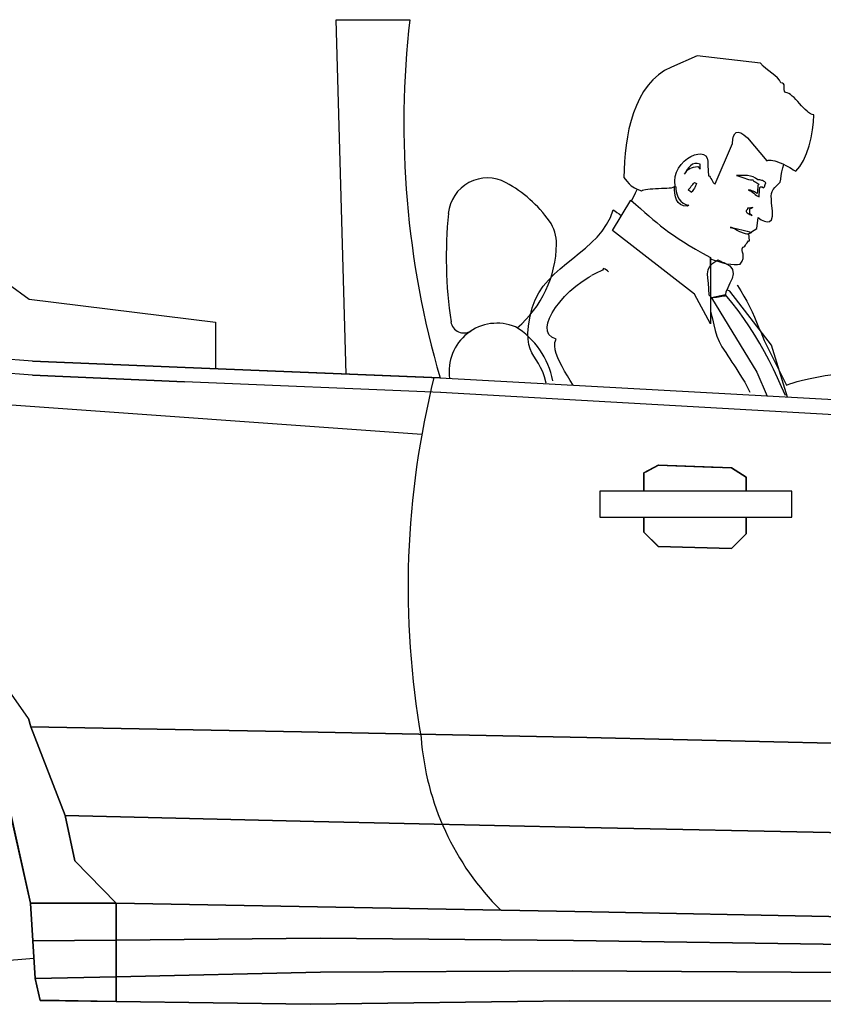
# Model space of a CAD drawing. Extents: x 98 to 204, y 132 to 194.
# Drawn here: x 145 to 146, y 179 to 180 of the extents above; entities that cross this region are included whole.
import ezdxf

# ---------------------------------------------------------------- set-up
doc = ezdxf.new("R2010")
doc.units = 0
doc.layers.get('0').update_dxf_attribs({"linetype": 'CONTINUOUS'})

# ---------------------------------------------------------------- blocks, each defined once
blk = doc.blocks.new('Per_Car')
at = {"color": 8}
for points in [[(0.1876, 0.406), (0.1555, 0.392), (0.1471, 0.3878), (0.1395, 0.3824), (0.1326, 0.3762), (0.1266, 0.3694), (0.1211, 0.3616), (0.1163, 0.3534), (0.1122, 0.3445), (0.1086, 0.3352), (0.1055, 0.3256), (0.1029, 0.3156), (0.101, 0.3055), (0.0993, 0.2952), (0.0981, 0.2848), (0.0974, 0.2747), (0.0969, 0.2647), (0.0967, 0.255), (0.1003, 0.2505), (0.1033, 0.2472), (0.1057, 0.2448), (0.1077, 0.2433), (0.1098, 0.2421), (0.1122, 0.241), (0.1149, 0.2398), (0.1185, 0.2383), (0.1196, 0.2392), (0.1213, 0.2397), (0.1235, 0.2402), (0.1261, 0.2405), (0.1292, 0.2409), (0.1325, 0.241), (0.1359, 0.2412), (0.1395, 0.2414), (0.1431, 0.2416), (0.1465, 0.2416), (0.1498, 0.2419), (0.1527, 0.2421), (0.1555, 0.2424), (0.1575, 0.2429), (0.1593, 0.2434), (0.1603, 0.2443), (0.1596, 0.2505), (0.1601, 0.2562), (0.1618, 0.2617), (0.1642, 0.2666), (0.1675, 0.2711), (0.1713, 0.2751), (0.1754, 0.2785), (0.1797, 0.2811), (0.184, 0.283), (0.1883, 0.284), (0.1921, 0.2842), (0.1955, 0.2835), (0.1981, 0.2818), (0.2, 0.279), (0.2008, 0.2751), (0.2005, 0.2699), (0.2013, 0.257), (0.2026, 0.2567), (0.2036, 0.2555), (0.2046, 0.2539), (0.2055, 0.2522), (0.2063, 0.2503), (0.2074, 0.2488), (0.2084, 0.2476), (0.2096, 0.2472), (0.2311, 0.2972), (0.2318, 0.3024), (0.2326, 0.3063), (0.234, 0.3092), (0.2359, 0.311), (0.2383, 0.3113), (0.2414, 0.3104), (0.2453, 0.308), (0.25, 0.3043), (0.2738, 0.2757), (0.2754, 0.2764), (0.2771, 0.2766), (0.2792, 0.2766), (0.2814, 0.2763), (0.2838, 0.2757), (0.2864, 0.2749), (0.2891, 0.2738), (0.2917, 0.2727), (0.2945, 0.2714), (0.2972, 0.2701), (0.2998, 0.2687), (0.3022, 0.2673), (0.3044, 0.2661), (0.3065, 0.2647), (0.3082, 0.2637), (0.3098, 0.2627), (0.3149, 0.2687), (0.3194, 0.2763), (0.3232, 0.2848), (0.3262, 0.2943), (0.3288, 0.3043), (0.3305, 0.3142), (0.3317, 0.3238), (0.3321, 0.3329), (0.33, 0.3333), (0.328, 0.3342), (0.3257, 0.3355), (0.3237, 0.3372), (0.3213, 0.3393), (0.319, 0.3417), (0.3168, 0.3441), (0.3144, 0.3467), (0.3122, 0.3493), (0.3099, 0.3517), (0.3077, 0.3541), (0.3053, 0.3561), (0.3032, 0.3579), (0.301, 0.3592), (0.2989, 0.3601), (0.2969, 0.3604), (0.2958, 0.3623), (0.2955, 0.3644), (0.2953, 0.3663), (0.2953, 0.3682), (0.2952, 0.3699), (0.2946, 0.3711), (0.2934, 0.372), (0.2912, 0.3723), (0.2895, 0.3756), (0.2869, 0.3787), (0.2836, 0.3816), (0.28, 0.3845), (0.2763, 0.3872), (0.2726, 0.3902), (0.2692, 0.3933), (0.2661, 0.3967), (0.1876, 0.406)], [(0.2039, 0.1556), (0.2038, 0.0735), (0.184, 0.1101), (0.0825, 0.1892), (0.1051, 0.2268), (0.1113, 0.2214), (0.1172, 0.2165), (0.1225, 0.2118), (0.1275, 0.2074), (0.1325, 0.2031), (0.1373, 0.1991), (0.1421, 0.1952), (0.1471, 0.1912), (0.1522, 0.1873), (0.1579, 0.1833), (0.1637, 0.1794), (0.1703, 0.1751), (0.1775, 0.1706), (0.1854, 0.166), (0.1941, 0.161), (0.2039, 0.1556)], [(0, 0), (-0.0019, 0.0076), (-0.0041, 0.0139), (-0.0067, 0.0194), (-0.0095, 0.0242), (-0.0122, 0.0289), (-0.0149, 0.0332), (-0.0175, 0.0376), (-0.0196, 0.0426), (-0.0213, 0.0479), (-0.0223, 0.0543), (-0.0225, 0.0618), (-0.0218, 0.0706), (-0.0199, 0.0811), (-0.017, 0.0933), (-0.0136, 0.1031), (-0.0089, 0.112), (-0.0034, 0.1203), (0.0029, 0.1278), (0.01, 0.135), (0.0175, 0.1417), (0.0253, 0.1483), (0.0333, 0.1546), (0.0412, 0.161), (0.0491, 0.1675), (0.0565, 0.1742), (0.0636, 0.1811), (0.0697, 0.1886), (0.0752, 0.1967), (0.0799, 0.2055), (0.0831, 0.2151), (0.0854, 0.2136), (0.0878, 0.2118), (0.0907, 0.2098), (0.0936, 0.2076)], [(0.2204, 0.1495), (0.2278, 0.1455), (0.2314, 0.1407), (0.2321, 0.1354), (0.2307, 0.1297), (0.2281, 0.1239), (0.2254, 0.1182), (0.223, 0.1127), (0.222, 0.1076), (0.2201, 0.1076), (0.2182, 0.1072), (0.216, 0.107), (0.2137, 0.1067), (0.2115, 0.1063), (0.2093, 0.1062), (0.2074, 0.1058), (0.2055, 0.1058), (0.2024, 0.1091), (0.202, 0.117), (0.2013, 0.124), (0.2005, 0.1302), (0.2003, 0.1357), (0.201, 0.1405), (0.2031, 0.145), (0.2068, 0.1489), (0.213, 0.1527), (0.2137, 0.1526), (0.2146, 0.1522), (0.2156, 0.1517), (0.2168, 0.1512), (0.2178, 0.1505), (0.2189, 0.15), (0.2197, 0.1496), (0.2204, 0.1495)], [(0.0774, 0.1381), (0.0763, 0.1391), (0.0732, 0.1414), (0.0711, 0.142), (0.07, 0.14), (0.0613, 0.1361), (0.0566, 0.1335), (0.0566, 0.1335)], [(0.0336, -0.0028), (0.0301, 0.0031), (0.0267, 0.009), (0.0231, 0.0147), (0.0199, 0.0204), (0.0171, 0.0259), (0.0147, 0.0313), (0.0126, 0.0365), (0.0114, 0.0413), (0.0108, 0.0462), (0.0111, 0.0504), (0.0125, 0.0546), (0.0072, 0.0568), (0.0036, 0.0602), (0.0017, 0.0643), (0.0013, 0.0692), (0.0021, 0.0748), (0.0042, 0.0807), (0.0075, 0.0871), (0.0118, 0.0939), (0.017, 0.1005), (0.0231, 0.1073), (0.0297, 0.1139), (0.0369, 0.1201), (0.0448, 0.1261), (0.0529, 0.1314), (0.0562, 0.1332), (0.0562, 0.1332)], [(0.2994, -0.0175), (0.2797, 0.0471), (0.2281, 0.1141), (0.2244, 0.1158)], [(0.2371, 0.122), (0.2376, 0.1212), (0.2417, 0.1146), (0.2455, 0.108), (0.2491, 0.1014), (0.2525, 0.0948), (0.2555, 0.0883), (0.2584, 0.0818), (0.2612, 0.0754), (0.2636, 0.0693), (0.2662, 0.0635), (0.2683, 0.058), (0.2705, 0.0527), (0.2982, -0.0026), (0.3022, -0.0011), (0.3066, 0.0004), (0.3114, 0.0018), (0.3166, 0.0031), (0.3219, 0.0045), (0.3277, 0.0056), (0.3337, 0.0069), (0.3398, 0.008), (0.346, 0.0092), (0.3527, 0.0103), (0.3593, 0.0113), (0.366, 0.0122), (0.3694, 0.0126), (0.5183, 0.0272)], [(0.2969, -0.0155), (0.2921, -0.0045), (0.2871, 0.0064), (0.2819, 0.0172), (0.2766, 0.028), (0.2709, 0.0387), (0.2651, 0.0491), (0.2589, 0.0596), (0.2524, 0.0699), (0.2455, 0.0801), (0.2383, 0.09), (0.2306, 0.0998), (0.2225, 0.1096), (0.2053, 0.1058), (0.2615, 0.0137), (0.2741, -0.0161)], [(0.2038, 0.0896), (0.2044, 0.0873), (0.2063, 0.0795), (0.208, 0.0722), (0.2098, 0.0651), (0.2118, 0.0582), (0.2146, 0.0515), (0.2182, 0.0448), (0.2228, 0.038), (0.2254, 0.0338), (0.228, 0.0299), (0.2306, 0.0261), (0.233, 0.0225), (0.2354, 0.0187), (0.2379, 0.0148), (0.2405, 0.0106), (0.2433, 0.006), (0.2464, 0.0009), (0.2495, -0.0048), (0.2527, -0.0112)], [(0.5387, -0.0296), (0.5387, -0.0296), (0.5358, -0.0261), (0.5329, -0.0218), (0.5299, -0.0172), (0.5271, -0.0116), (0.5245, -0.0055), (0.5221, 0.0013), (0.5204, 0.0089), (0.5192, 0.0174), (0.5185, 0.0268), (0.5189, 0.037)], [(0.5189, 0.037), (0.5204, 0.0383), (0.5217, 0.0394), (0.5232, 0.0405), (0.5248, 0.0415), (0.5263, 0.0424), (0.5279, 0.0431), (0.5294, 0.0438), (0.5309, 0.0441), (0.5343, 0.0357), (0.5382, 0.0255), (0.5426, 0.0145), (0.5473, 0.0029), (0.5526, -0.0082), (0.5582, -0.0184), (0.5642, -0.027), (0.568, -0.0315)], [(0.4825, -0.0262), (0.4792, -0.0216), (0.4768, -0.0167), (0.4751, -0.012), (0.4742, -0.0072), (0.4739, -0.0027), (0.4744, 0.0013), (0.4756, 0.0048), (0.4774, 0.0077), (0.4799, 0.01), (0.4829, 0.0112), (0.5011, 0.0151), (0.5017, 0.0161), (0.5031, 0.0173), (0.5048, 0.0188), (0.5071, 0.0205), (0.5097, 0.0222), (0.5125, 0.024), (0.5156, 0.0259), (0.5187, 0.0278), (0.5186, 0.0282)]]:
    blk.add_lwpolyline(points, dxfattribs=at)
at = {"color": 0}
for points in [[(0.1912, 0.2716), (0.1876, 0.2725), (0.1845, 0.2723), (0.1816, 0.2714), (0.179, 0.2697), (0.177, 0.2675), (0.1749, 0.2649), (0.1732, 0.262), (0.1716, 0.2591), (0.1732, 0.2613), (0.1747, 0.2632), (0.1764, 0.2649), (0.1783, 0.2661), (0.1804, 0.2671), (0.1828, 0.268), (0.1854, 0.2684), (0.1881, 0.2685), (0.1912, 0.2654), (0.1912, 0.2671), (0.1912, 0.269), (0.1912, 0.2706), (0.1912, 0.2716)], [(0.2039, 0.1543), (0.2087, 0.1526), (0.2142, 0.1508), (0.2194, 0.1493), (0.2244, 0.1481), (0.229, 0.1474), (0.2333, 0.1471), (0.2373, 0.1472), (0.2409, 0.1477), (0.2433, 0.1514), (0.2445, 0.1544), (0.2446, 0.1574), (0.2443, 0.1601), (0.2438, 0.1625), (0.2433, 0.1646), (0.2433, 0.1666), (0.2441, 0.1685), (0.2453, 0.1689), (0.2465, 0.1697), (0.2474, 0.1711), (0.2483, 0.1727), (0.2493, 0.174), (0.2501, 0.1754), (0.2513, 0.1763), (0.2525, 0.1766), (0.2517, 0.1857), (0.2613, 0.1919), (0.2629, 0.2055), (0.267, 0.2027), (0.2709, 0.2008), (0.2744, 0.2), (0.2773, 0.2003), (0.2795, 0.2026), (0.2807, 0.2069), (0.2809, 0.2136), (0.2797, 0.223), (0.2795, 0.228), (0.2793, 0.2318), (0.2797, 0.235), (0.2804, 0.2378), (0.2816, 0.2402), (0.2836, 0.2428), (0.2866, 0.2457), (0.2903, 0.2493), (0.291, 0.2529), (0.2917, 0.2574), (0.2926, 0.262), (0.2936, 0.267), (0.2948, 0.2713)], [(0.2682, 0.2436), (0.2697, 0.2421), (0.2708, 0.2436), (0.2718, 0.2462), (0.2728, 0.2483), (0.2713, 0.2495), (0.2697, 0.2505), (0.2685, 0.2512), (0.2675, 0.2515), (0.2663, 0.2519), (0.2653, 0.252), (0.2641, 0.252), (0.2627, 0.252), (0.2599, 0.2543), (0.2568, 0.2558), (0.2534, 0.2568), (0.25, 0.2574), (0.2465, 0.2577), (0.2429, 0.2577), (0.2395, 0.2575), (0.2362, 0.2575), (0.239, 0.2568), (0.2417, 0.256), (0.2441, 0.2551), (0.2464, 0.2543), (0.2488, 0.2534), (0.2512, 0.2527), (0.2537, 0.2522), (0.2565, 0.252), (0.2568, 0.2517), (0.2575, 0.2508), (0.2587, 0.25), (0.2601, 0.2491), (0.2615, 0.2483), (0.2627, 0.2474), (0.2637, 0.2469), (0.2642, 0.2467), (0.2627, 0.2452), (0.2625, 0.2428), (0.2623, 0.2402), (0.2622, 0.2374), (0.262, 0.235), (0.2611, 0.2357), (0.2599, 0.2364), (0.2584, 0.2371), (0.2568, 0.2379), (0.2551, 0.2386), (0.2536, 0.2392), (0.252, 0.2395), (0.251, 0.2397), (0.2525, 0.239), (0.2543, 0.2379), (0.256, 0.2367), (0.2577, 0.2354), (0.2594, 0.234), (0.2611, 0.2328), (0.2627, 0.2318), (0.2642, 0.2311), (0.2644, 0.234), (0.2646, 0.2369), (0.2649, 0.2398), (0.2651, 0.2428), (0.2656, 0.2433), (0.2663, 0.2434), (0.2671, 0.2436), (0.2682, 0.2436)], [(0.1866, 0.2474), (0.1862, 0.2462), (0.1855, 0.2446), (0.1849, 0.2433), (0.184, 0.2417), (0.1831, 0.2402), (0.1821, 0.2388), (0.1811, 0.2376), (0.1802, 0.2366), (0.1794, 0.2373), (0.1783, 0.2381), (0.1773, 0.239), (0.1764, 0.2397), (0.1773, 0.2407), (0.1782, 0.2417), (0.179, 0.2428), (0.18, 0.2441), (0.1809, 0.2453), (0.1819, 0.2465), (0.183, 0.2477), (0.1842, 0.2489), (0.1866, 0.2474)], [(0.1132, 0.2406), (0.1106, 0.2357), (0.106, 0.2259), (0.106, 0.2261)], [(0.1608, 0.2436), (0.161, 0.24), (0.1618, 0.2361), (0.163, 0.2323), (0.1649, 0.2287), (0.1672, 0.2256), (0.1701, 0.2232), (0.1733, 0.2214), (0.1771, 0.2209), (0.1756, 0.2194), (0.1706, 0.2199), (0.1668, 0.2216), (0.1639, 0.2242), (0.1618, 0.2275), (0.1605, 0.2312), (0.1598, 0.2355), (0.1594, 0.2398), (0.1593, 0.2443), (0.1594, 0.2443), (0.1598, 0.2443), (0.1603, 0.244), (0.1608, 0.2436)], [(0.2565, 0.2178), (0.2553, 0.2173), (0.2543, 0.2166), (0.2532, 0.2161), (0.2525, 0.2154), (0.2525, 0.2108), (0.2556, 0.2077), (0.255, 0.208), (0.2539, 0.2086), (0.2527, 0.2089), (0.2517, 0.2096), (0.2505, 0.2101), (0.2496, 0.2108), (0.2489, 0.2115), (0.2488, 0.2123), (0.2488, 0.2139), (0.2489, 0.2147), (0.2495, 0.2153), (0.2501, 0.2158), (0.2503, 0.2172), (0.2512, 0.2172), (0.252, 0.2173), (0.2529, 0.2173), (0.2536, 0.2175), (0.2544, 0.2177), (0.2551, 0.2177), (0.2558, 0.2178), (0.2565, 0.2178)], [(0.2285, 0.1929), (0.2321, 0.1922), (0.2357, 0.1917), (0.2393, 0.1909), (0.2428, 0.1902), (0.2462, 0.1893), (0.2495, 0.1885), (0.2524, 0.1876), (0.255, 0.1868), (0.2536, 0.1861), (0.2525, 0.1855), (0.2515, 0.185), (0.2503, 0.1849), (0.2489, 0.1847), (0.2472, 0.1852), (0.2448, 0.1861), (0.2417, 0.1874), (0.2403, 0.1878), (0.2388, 0.1885), (0.2369, 0.1893), (0.235, 0.1905), (0.2333, 0.1916), (0.2314, 0.1924), (0.2299, 0.1929), (0.2285, 0.1929)], [(0.2039, 0.1459), (0.2039, 0.1556)], [(0.534, 0.0364), (0.5354, 0.0372), (0.537, 0.0381), (0.5381, 0.0387), (0.5404, 0.0425), (0.5428, 0.0461), (0.5453, 0.0496), (0.5479, 0.0529), (0.5504, 0.0559), (0.5531, 0.0588), (0.5557, 0.0616), (0.5581, 0.0641), (0.5605, 0.0666), (0.5628, 0.0689), (0.565, 0.0709), (0.5669, 0.0729), (0.5687, 0.0748), (0.5703, 0.0763), (0.5716, 0.0779), (0.5727, 0.0793), (0.5753, 0.0808), (0.5778, 0.0821), (0.58, 0.0833), (0.5823, 0.0843), (0.5842, 0.0851), (0.5862, 0.0859), (0.5879, 0.0866), (0.5897, 0.0873), (0.5913, 0.0879), (0.5929, 0.0886), (0.5945, 0.0893), (0.596, 0.09), (0.5976, 0.0907), (0.5992, 0.0914), (0.6009, 0.0923), (0.6026, 0.0932), (0.6036, 0.0927), (0.6057, 0.092), (0.6085, 0.0914), (0.6115, 0.0905), (0.6145, 0.0897), (0.6172, 0.0889), (0.6193, 0.0881), (0.6201, 0.0875), (0.6206, 0.0854), (0.6204, 0.0837), (0.6199, 0.082), (0.6188, 0.0807), (0.6175, 0.0793), (0.6157, 0.0782), (0.6136, 0.077), (0.6113, 0.0758), (0.6089, 0.0747), (0.6061, 0.0736), (0.6033, 0.0722), (0.6002, 0.0709), (0.5972, 0.0693), (0.5941, 0.0674), (0.5911, 0.0655), (0.5881, 0.0631), (0.5892, 0.0621), (0.5904, 0.0611), (0.5915, 0.0601), (0.5926, 0.0591), (0.5937, 0.0583), (0.5945, 0.0578), (0.5952, 0.0572), (0.5956, 0.0571), (0.5968, 0.0571), (0.5977, 0.0571), (0.5982, 0.0572), (0.5988, 0.0575), (0.5996, 0.0579), (0.6008, 0.0583), (0.6025, 0.0591), (0.605, 0.0596), (0.6062, 0.0597), (0.6078, 0.0599), (0.6095, 0.0599), (0.6116, 0.06), (0.6138, 0.06), (0.6161, 0.06), (0.6185, 0.06), (0.621, 0.06), (0.6236, 0.0601), (0.626, 0.0602), (0.6286, 0.0605), (0.631, 0.0607), (0.6332, 0.0612), (0.6354, 0.0616), (0.6372, 0.0622), (0.639, 0.063), (0.6404, 0.0636), (0.642, 0.0645), (0.6435, 0.0654), (0.6451, 0.0663), (0.6468, 0.0672), (0.6487, 0.0681), (0.6505, 0.0689), (0.6525, 0.0695), (0.6544, 0.0701), (0.6566, 0.0706), (0.6587, 0.0707), (0.6608, 0.0707), (0.6632, 0.0705), (0.6654, 0.0699), (0.6678, 0.0692), (0.6702, 0.068), (0.6708, 0.0662), (0.6709, 0.0643), (0.6707, 0.0621), (0.6702, 0.0595), (0.6686, 0.0587), (0.6673, 0.0577), (0.6662, 0.0569), (0.665, 0.0559), (0.6641, 0.0552), (0.6628, 0.0546), (0.6617, 0.054), (0.6603, 0.0535), (0.6598, 0.0532), (0.6582, 0.0525), (0.6558, 0.0512), (0.6528, 0.0497), (0.6493, 0.0477), (0.6453, 0.0457), (0.6411, 0.0434), (0.6365, 0.0411), (0.632, 0.0389), (0.6278, 0.0365), (0.6238, 0.0346), (0.6202, 0.0327), (0.6172, 0.031), (0.6149, 0.0298), (0.6133, 0.0291), (0.6128, 0.0288), (0.6137, 0.0293), (0.6152, 0.03), (0.6169, 0.0309), (0.6189, 0.0323), (0.6213, 0.0335), (0.6239, 0.035), (0.6266, 0.0364), (0.6295, 0.0382), (0.6316, 0.0393), (0.6338, 0.0403), (0.636, 0.0415), (0.6382, 0.0429), (0.6404, 0.0441), (0.6427, 0.0453), (0.6449, 0.0467), (0.6473, 0.0479), (0.6496, 0.0491), (0.652, 0.0502), (0.6544, 0.0514), (0.657, 0.0524), (0.6594, 0.0534), (0.6618, 0.0543), (0.6643, 0.0551), (0.6668, 0.0556), (0.6685, 0.056), (0.6704, 0.0564), (0.672, 0.0568), (0.6738, 0.0568), (0.6756, 0.0567), (0.6771, 0.0563), (0.6783, 0.0554), (0.6795, 0.0539), (0.6793, 0.0517), (0.6788, 0.05), (0.678, 0.0488), (0.677, 0.0479), (0.6757, 0.0472), (0.6743, 0.0466), (0.6727, 0.0459), (0.671, 0.0448), (0.6683, 0.0429), (0.6654, 0.0409), (0.6621, 0.0384), (0.6584, 0.0358), (0.6548, 0.0332), (0.6508, 0.0304), (0.6469, 0.0276), (0.6427, 0.0247), (0.6386, 0.022), (0.6344, 0.0194), (0.6304, 0.0169), (0.6265, 0.0148), (0.6227, 0.0127), (0.6192, 0.0112), (0.6158, 0.0099), (0.6128, 0.0091), (0.6158, 0.0099), (0.6192, 0.011), (0.6227, 0.0127), (0.6264, 0.0146), (0.6303, 0.0167), (0.6343, 0.019), (0.6385, 0.0217), (0.6425, 0.0243), (0.6466, 0.0272), (0.6506, 0.03), (0.6545, 0.0328), (0.6583, 0.0354), (0.6619, 0.0382), (0.6653, 0.0405), (0.6683, 0.0428), (0.671, 0.0448), (0.672, 0.0441), (0.6731, 0.0433), (0.6737, 0.0413), (0.6734, 0.037), (0.6695, 0.0335), (0.6654, 0.0298), (0.661, 0.026), (0.6562, 0.0221), (0.6514, 0.0182), (0.6466, 0.0145), (0.6418, 0.011), (0.6369, 0.0074), (0.6322, 0.0041), (0.6278, 0.0011), (0.6234, -0.0016), (0.6196, -0.004), (0.616, -0.0059), (0.6128, -0.0075), (0.61, -0.0084), (0.6078, -0.0088), (0.608, -0.0096), (0.608, -0.0098), (0.6081, -0.0094), (0.6078, -0.0088), (0.6094, -0.0081), (0.6107, -0.0076), (0.6116, -0.0076), (0.6125, -0.0076), (0.6133, -0.0075), (0.6143, -0.0073), (0.6156, -0.0067), (0.6175, -0.0055), (0.6186, -0.005), (0.62, -0.0041), (0.6214, -0.0033), (0.6229, -0.0022), (0.6244, -0.0012), (0.6261, -0.0001), (0.6278, 0.0011), (0.6296, 0.0023), (0.6313, 0.0035), (0.6331, 0.005), (0.6347, 0.0062), (0.6364, 0.0075), (0.6381, 0.0087), (0.6395, 0.0099), (0.641, 0.0111), (0.6423, 0.0123), (0.6437, 0.0128), (0.6446, 0.0125), (0.6453, 0.0116), (0.6457, 0.0101), (0.6458, 0.008), (0.6452, 0.0057), (0.6442, 0.0031), (0.6427, 0.0003), (0.6412, -0.0008), (0.6398, -0.0022), (0.6379, -0.0042), (0.6361, -0.0063), (0.6342, -0.0087), (0.6323, -0.0112), (0.6301, -0.0138), (0.628, -0.0164), (0.6257, -0.019), (0.6235, -0.0215), (0.6211, -0.0236), (0.6187, -0.0253), (0.6164, -0.0267), (0.6141, -0.0276), (0.6117, -0.028), (0.6094, -0.0278), (0.607, -0.028), (0.6044, -0.028), (0.6015, -0.0278), (0.5984, -0.0276), (0.5952, -0.0272), (0.592, -0.0269), (0.5885, -0.0264), (0.5852, -0.0259), (0.5821, -0.0254), (0.579, -0.0247), (0.576, -0.0241), (0.5732, -0.0235), (0.5708, -0.023), (0.5686, -0.0224), (0.5669, -0.0218), (0.5655, -0.0214), (0.5634, -0.022), (0.5613, -0.0228), (0.5613, -0.0228)]]:
    blk.add_lwpolyline(points, dxfattribs=at)
blk = doc.blocks.new('A$C159021B6')
at = {"color": 0}
for p, q in [((1.0988, 0.995, 0.0083), (0.1652, 1.0657, 0.0083)), ((1.0988, 0.9779, 0.0083), (0.1643, 1.0525, 0.0083)), ((1.2863, 0.9872, 0.0083), (1.0988, 0.995, 0.0083)), ((1.0988, 0.995, 0.0083), (1.2863, 0.9872, 0.0083)), ((1.0988, 0.995, 0.0083), (1.2863, 0.9872, 0.0083)), ((1.2863, 0.9872, 0.0083), (1.0988, 0.995, 0.0083)), ((1.2863, 0.9872, 0.0083), (1.5991, 0.9747, 0.0083)), ((1.5991, 0.9747, 0.0083), (1.2863, 0.9872, 0.0083)), ((1.5993, 0.9747, 0.0083), (1.2863, 0.9872, 0.0083)), ((1.2863, 0.9872, 0.0083), (1.5993, 0.9747, 0.0083)), ((1.2856, 0.9696, 0.0083), (1.0988, 0.9779, 0.0083)), ((1.0988, 0.9779, 0.0083), (1.2856, 0.9696, 0.0083)), ((1.0988, 0.9779, 0.0083), (1.2856, 0.9696, 0.0083)), ((1.2856, 0.9696, 0.0083), (1.0988, 0.9779, 0.0083)), ((1.6001, 0.9565, 0.0083), (1.2856, 0.9696, 0.0083)), ((1.5993, 0.9747, 0.0083), (2.5761, 0.9212, 0.0083)), ((1.5998, 0.9572, 0.0083), (2.5287, 0.9045, 0.0083)), ((1.8494, 0.8579, 0.0083), (1.8672, 0.8674, 0.0083)), ((1.867, 0.8674, 0.0083), (1.8494, 0.8579, 0.0083)), ((1.8672, 0.8674, 0.0083), (1.8494, 0.8579, 0.0083)), ((1.8494, 0.8579, 0.0083), (1.867, 0.8674, 0.0083)), ((1.8494, 0.8579, 0.0083), (1.867, 0.8674, 0.0083)), ((1.8672, 0.8674, 0.0083), (1.8494, 0.8579, 0.0083)), ((1.867, 0.8674, 0.0083), (1.8494, 0.8579, 0.0083)), ((1.8494, 0.8579, 0.0083), (1.8672, 0.8674, 0.0083)), ((1.8521, 0.8593, 0.0083), (1.8671, 0.8674, 0.0083)), ((1.8672, 0.8674, 0.0083), (1.8521, 0.8593, 0.0083)), ((1.8671, 0.8674, 0.0083), (1.8521, 0.8593, 0.0083)), ((1.8521, 0.8593, 0.0083), (1.8672, 0.8674, 0.0083)), ((1.9571, 0.864, 0.0083), (1.867, 0.8674, 0.0083)), ((1.867, 0.8674, 0.0083), (1.9571, 0.864, 0.0083)), ((1.867, 0.8674, 0.0083), (1.9571, 0.864, 0.0083)), ((1.9571, 0.864, 0.0083), (1.867, 0.8674, 0.0083)), ((1.8671, 0.8674, 0.0083), (1.9434, 0.8645, 0.0083)), ((1.9434, 0.8645, 0.0083), (1.8671, 0.8674, 0.0083)), ((1.9572, 0.864, 0.0083), (1.8672, 0.8674, 0.0083)), ((1.9572, 0.864, 0.0083), (1.8672, 0.8674, 0.0083)), ((1.9436, 0.8645, 0.0083), (1.8672, 0.8674, 0.0083)), ((1.9749, 0.8526, 0.0083), (1.9571, 0.864, 0.0083)), ((1.9571, 0.864, 0.0083), (1.9749, 0.8526, 0.0083)), ((1.9571, 0.864, 0.0083), (1.9749, 0.8526, 0.0083)), ((1.9749, 0.8526, 0.0083), (1.9571, 0.864, 0.0083)), ((1.9572, 0.864, 0.0083), (1.9749, 0.8526, 0.0083)), ((1.9749, 0.8526, 0.0083), (1.9572, 0.864, 0.0083)), ((1.9749, 0.8526, 0.0083), (1.9572, 0.864, 0.0083)), ((1.9572, 0.864, 0.0083), (1.9749, 0.8526, 0.0083)), ((1.8494, 0.8354, 0.0083), (1.8494, 0.8579, 0.0083)), ((1.8494, 0.8579, 0.0083), (1.8494, 0.8354, 0.0083)), ((1.8494, 0.8354, 0.0083), (1.8494, 0.8579, 0.0083)), ((1.8494, 0.8579, 0.0083), (1.8494, 0.8354, 0.0083)), ((1.9749, 0.8526, 0.0083), (1.9749, 0.8354, 0.0083)), ((1.9749, 0.8354, 0.0083), (1.9749, 0.8526, 0.0083)), ((1.9749, 0.8354, 0.0083), (1.9749, 0.8526, 0.0083)), ((1.9749, 0.8526, 0.0083), (1.9749, 0.8353, 0.0083)), ((1.8494, 0.7851, 0.0083), (1.8494, 0.8035, 0.0083)), ((1.8494, 0.8035, 0.0083), (1.8494, 0.7851, 0.0083)), ((1.8494, 0.8035, 0.0083), (1.8494, 0.7851, 0.0083)), ((1.8494, 0.7851, 0.0083), (1.8494, 0.8032, 0.0083)), ((1.9749, 0.8037, 0.0083), (1.9749, 0.7831, 0.0083)), ((1.9749, 0.8035, 0.0083), (1.9749, 0.7831, 0.0083)), ((1.9749, 0.7831, 0.0083), (1.9749, 0.8035, 0.0083)), ((1.9749, 0.7831, 0.0083), (1.9749, 0.8035, 0.0083)), ((1.8494, 0.7851, 0.0083), (1.8672, 0.7677, 0.0083)), ((1.8672, 0.7677, 0.0083), (1.8494, 0.7851, 0.0083)), ((1.8494, 0.7851, 0.0083), (1.867, 0.7677, 0.0083)), ((1.867, 0.7677, 0.0083), (1.8494, 0.7851, 0.0083)), ((1.867, 0.7677, 0.0083), (1.8494, 0.7851, 0.0083)), ((1.8494, 0.7851, 0.0083), (1.867, 0.7677, 0.0083)), ((1.8672, 0.7677, 0.0083), (1.8494, 0.7851, 0.0083)), ((1.8494, 0.7851, 0.0083), (1.8672, 0.7677, 0.0083)), ((1.9571, 0.765, 0.0083), (1.9749, 0.7831, 0.0083)), ((1.9749, 0.7831, 0.0083), (1.9571, 0.765, 0.0083)), ((1.9749, 0.7831, 0.0083), (1.9571, 0.765, 0.0083)), ((1.9571, 0.765, 0.0083), (1.9749, 0.7831, 0.0083)), ((1.9749, 0.7831, 0.0083), (1.9572, 0.765, 0.0083)), ((1.9572, 0.765, 0.0083), (1.9749, 0.7831, 0.0083)), ((1.9572, 0.765, 0.0083), (1.9749, 0.7831, 0.0083)), ((1.9749, 0.7831, 0.0083), (1.9572, 0.765, 0.0083)), ((1.867, 0.7677, 0.0083), (1.9571, 0.765, 0.0083)), ((1.9571, 0.765, 0.0083), (1.867, 0.7677, 0.0083)), ((1.9571, 0.765, 0.0083), (1.867, 0.7677, 0.0083)), ((1.867, 0.7677, 0.0083), (1.9571, 0.765, 0.0083)), ((1.8672, 0.7677, 0.0083), (1.9572, 0.765, 0.0083)), ((1.8672, 0.7677, 0.0083), (1.9572, 0.765, 0.0083)), ((1.0938, 0.5561, 0.0083), (1.0643, 0.5984, 0.0083)), ((1.0939, 0.5561, 0.0083), (1.0938, 0.5561, 0.0083)), ((1.0938, 0.5561, 0.0083), (1.0968, 0.5459, 0.0083)), ((1.0968, 0.5459, 0.0083), (1.0938, 0.5561, 0.0083)), ((1.0968, 0.5459, 0.0083), (1.0939, 0.5561, 0.0083)), ((1.0939, 0.5561, 0.0083), (1.0968, 0.5459, 0.0083)), ((1.0968, 0.5459, 0.0083), (1.1389, 0.437, 0.0083)), ((1.0965, 0.3293, 0.0083), (1.0724, 0.437, 0.0083)), ((1.0724, 0.437, 0.0083), (1.0965, 0.3293, 0.0083)), ((1.0965, 0.3293, 0.0083), (1.0725, 0.437, 0.0083)), ((1.0725, 0.437, 0.0083), (1.0965, 0.3293, 0.0083)), ((1.0965, 0.3293, 0.0083), (1.0725, 0.437, 0.0083)), ((1.0725, 0.437, 0.0083), (1.0965, 0.3293, 0.0083)), ((1.0965, 0.3293, 0.0083), (1.0725, 0.437, 0.0083)), ((1.0725, 0.437, 0.0083), (1.0965, 0.3293, 0.0083)), ((1.0725, 0.437, 0.0083), (1.0965, 0.3293, 0.0083)), ((1.0965, 0.3293, 0.0083), (1.0725, 0.437, 0.0083)), ((1.0725, 0.437, 0.0083), (1.0965, 0.3293, 0.0083)), ((1.0965, 0.3293, 0.0083), (1.0725, 0.437, 0.0083)), ((1.1388, 0.437, 0.0083), (1.1509, 0.3816, 0.0083)), ((1.1509, 0.3816, 0.0083), (1.1388, 0.437, 0.0083)), ((1.1509, 0.3816, 0.0083), (1.1389, 0.437, 0.0083)), ((1.1389, 0.437, 0.0083), (1.1509, 0.3816, 0.0083)), ((1.1509, 0.3816, 0.0083), (1.2015, 0.3294, 0.0083)), ((1.2015, 0.3294, 0.0083), (1.1509, 0.3816, 0.0083)), ((1.0965, 0.3293, 0.0083), (1.2015, 0.3294, 0.0083)), ((1.2014, 0.3294, 0.0083), (1.0965, 0.3293, 0.0083)), ((1.2015, 0.3294, 0.0083), (1.0965, 0.3293, 0.0083)), ((1.0965, 0.3293, 0.0083), (1.2014, 0.3294, 0.0083)), ((1.0994, 0.2831, 0.0083), (1.0965, 0.3293, 0.0083)), ((1.0965, 0.3293, 0.0083), (1.0994, 0.2831, 0.0083)), ((1.0965, 0.3293, 0.0083), (1.0994, 0.2831, 0.0083)), ((1.0994, 0.2831, 0.0083), (1.0965, 0.3293, 0.0083)), ((1.0994, 0.2831, 0.0083), (1.0965, 0.3293, 0.0083)), ((1.0965, 0.3293, 0.0083), (1.0994, 0.2831, 0.0083)), ((1.0994, 0.2831, 0.0083), (1.0965, 0.3293, 0.0083)), ((1.0965, 0.3293, 0.0083), (1.0994, 0.2831, 0.0083)), ((1.0994, 0.2831, 0.0083), (1.0965, 0.3293, 0.0083)), ((1.0965, 0.3293, 0.0083), (1.0994, 0.2831, 0.0083)), ((1.0994, 0.2831, 0.0083), (1.0965, 0.3293, 0.0083)), ((1.0965, 0.3293, 0.0083), (1.0994, 0.2831, 0.0083)), ((1.2014, 0.2841, 0.0083), (1.2014, 0.3294, 0.0083)), ((1.2014, 0.3294, 0.0083), (1.2014, 0.2841, 0.0083)), ((1.2014, 0.3294, 0.0083), (1.4489, 0.3249, 0.0083)), ((1.4489, 0.3249, 0.0083), (1.2014, 0.3294, 0.0083)), ((1.2015, 0.3294, 0.0083), (1.2015, 0.2841, 0.0083)), ((1.2015, 0.2841, 0.0083), (1.2015, 0.3294, 0.0083)), ((1.4489, 0.3249, 0.0083), (1.2015, 0.3294, 0.0083)), ((1.2015, 0.3294, 0.0083), (1.4489, 0.3249, 0.0083)), ((1.4489, 0.3249, 0.0083), (1.7646, 0.3191, 0.0083)), ((1.7646, 0.3191, 0.0083), (1.4489, 0.3249, 0.0083)), ((1.4489, 0.3249, 0.0083), (1.7646, 0.3191, 0.0083)), ((1.7646, 0.3191, 0.0083), (1.4489, 0.3249, 0.0083)), ((1.7646, 0.3191, 0.0083), (2.1411, 0.3118, 0.0083)), ((2.1411, 0.3118, 0.0083), (1.7646, 0.3191, 0.0083)), ((2.1411, 0.3118, 0.0083), (1.7646, 0.3191, 0.0083)), ((1.7646, 0.3191, 0.0083), (2.1411, 0.3118, 0.0083)), ((1.2015, 0.2841, 0.0083), (1.0994, 0.2831, 0.0083)), ((1.0994, 0.2831, 0.0083), (1.2014, 0.2841, 0.0083)), ((1.2014, 0.2841, 0.0083), (1.0994, 0.2831, 0.0083)), ((1.0994, 0.2831, 0.0083), (1.2015, 0.2841, 0.0083)), ((1.1022, 0.2368, 0.0083), (1.0994, 0.2831, 0.0083)), ((1.0994, 0.2831, 0.0083), (1.1022, 0.2368, 0.0083)), ((1.1022, 0.2368, 0.0083), (1.0994, 0.2831, 0.0083)), ((1.0994, 0.2831, 0.0083), (1.1022, 0.2368, 0.0083)), ((1.1022, 0.2368, 0.0083), (1.0994, 0.2831, 0.0083)), ((1.0994, 0.2831, 0.0083), (1.1022, 0.2368, 0.0083)), ((1.1022, 0.2368, 0.0083), (1.0994, 0.2831, 0.0083)), ((1.0994, 0.2831, 0.0083), (1.1022, 0.2368, 0.0083)), ((1.1022, 0.2368, 0.0083), (1.0994, 0.2831, 0.0083)), ((1.0994, 0.2831, 0.0083), (1.1022, 0.2368, 0.0083)), ((1.1022, 0.2368, 0.0083), (1.0994, 0.2831, 0.0083)), ((1.0994, 0.2831, 0.0083), (1.1022, 0.2368, 0.0083)), ((1.4521, 0.2865, 0.0083), (1.2014, 0.2841, 0.0083)), ((1.2014, 0.2841, 0.0083), (1.4521, 0.2865, 0.0083)), ((1.2015, 0.239, 0.0083), (1.2014, 0.2841, 0.0083)), ((1.2014, 0.2841, 0.0083), (1.2015, 0.239, 0.0083)), ((1.2015, 0.2841, 0.0083), (1.4521, 0.2865, 0.0083)), ((1.4521, 0.2865, 0.0083), (1.2015, 0.2841, 0.0083)), ((1.2015, 0.2841, 0.0083), (1.2015, 0.239, 0.0083)), ((1.2015, 0.239, 0.0083), (1.2015, 0.2841, 0.0083)), ((1.7632, 0.2837, 0.0083), (1.4521, 0.2865, 0.0083)), ((1.7631, 0.2837, 0.0083), (1.4521, 0.2865, 0.0083)), ((1.4521, 0.2865, 0.0083), (1.7631, 0.2837, 0.0083)), ((1.4521, 0.2865, 0.0083), (1.7632, 0.2837, 0.0083)), ((1.7631, 0.2837, 0.0083), (2.1393, 0.2779, 0.0083)), ((2.1393, 0.2779, 0.0083), (1.7631, 0.2837, 0.0083)), ((2.1393, 0.2779, 0.0083), (1.7632, 0.2837, 0.0083)), ((1.7632, 0.2837, 0.0083), (2.1393, 0.2779, 0.0083)), ((1.4525, 0.2447, 0.0083), (1.2015, 0.239, 0.0083)), ((1.2015, 0.239, 0.0083), (1.4525, 0.2447, 0.0083)), ((1.4525, 0.2447, 0.0083), (1.2015, 0.239, 0.0083)), ((1.2015, 0.239, 0.0083), (1.4525, 0.2447, 0.0083)), ((1.7614, 0.2465, 0.0083), (1.4525, 0.2447, 0.0083)), ((1.4525, 0.2447, 0.0083), (1.7614, 0.2465, 0.0083)), ((1.4525, 0.2447, 0.0083), (1.7614, 0.2465, 0.0083)), ((1.7614, 0.2465, 0.0083), (1.4525, 0.2447, 0.0083)), ((1.7614, 0.2465, 0.0083), (2.1367, 0.2438, 0.0083)), ((1.7614, 0.2465, 0.0083), (2.1367, 0.2438, 0.0083)), ((2.1367, 0.2438, 0.0083), (1.7614, 0.2465, 0.0083)), ((2.1367, 0.2438, 0.0083), (1.7614, 0.2465, 0.0083)), ((1.2015, 0.239, 0.0083), (1.1022, 0.2368, 0.0083)), ((1.2015, 0.239, 0.0083), (1.1022, 0.2368, 0.0083)), ((1.1022, 0.2368, 0.0083), (1.2015, 0.239, 0.0083)), ((1.1022, 0.2368, 0.0083), (1.2015, 0.239, 0.0083)), ((1.1022, 0.2368, 0.0083), (1.1082, 0.2098, 0.0083)), ((1.1082, 0.2098, 0.0083), (1.1022, 0.2368, 0.0083)), ((1.1022, 0.2368, 0.0083), (1.1082, 0.2098, 0.0083)), ((1.1082, 0.2098, 0.0083), (1.1022, 0.2368, 0.0083)), ((1.1082, 0.2098, 0.0083), (1.1022, 0.2368, 0.0083)), ((1.1022, 0.2368, 0.0083), (1.1082, 0.2098, 0.0083)), ((1.1082, 0.2098, 0.0083), (1.1022, 0.2368, 0.0083)), ((1.1022, 0.2368, 0.0083), (1.1082, 0.2098, 0.0083)), ((1.1082, 0.2098, 0.0083), (1.1022, 0.2368, 0.0083)), ((1.1022, 0.2368, 0.0083), (1.1082, 0.2098, 0.0083)), ((1.1082, 0.2098, 0.0083), (1.1022, 0.2368, 0.0083)), ((1.1022, 0.2368, 0.0083), (1.1082, 0.2098, 0.0083)), ((1.2015, 0.2085, 0.0083), (1.2015, 0.239, 0.0083)), ((1.2015, 0.239, 0.0083), (1.2015, 0.2085, 0.0083)), ((1.2015, 0.239, 0.0083), (1.2015, 0.2085, 0.0083)), ((1.2015, 0.2085, 0.0083), (1.2015, 0.239, 0.0083)), ((1.1082, 0.2098, 0.0083), (1.1082, 0.2101, 0.0083)), ((1.1082, 0.2101, 0.0083), (1.1082, 0.2098, 0.0083)), ((1.1082, 0.2101, 0.0083), (1.1082, 0.2098, 0.0083)), ((1.1082, 0.2098, 0.0083), (1.1082, 0.2101, 0.0083)), ((1.1082, 0.2101, 0.0083), (1.2015, 0.2088, 0.0083)), ((1.2015, 0.2088, 0.0083), (1.1082, 0.2101, 0.0083)), ((1.1082, 0.2101, 0.0083), (1.2015, 0.2085, 0.0083)), ((1.2015, 0.2085, 0.0083), (1.1082, 0.2101, 0.0083)), ((1.2015, 0.2088, 0.0083), (1.1082, 0.2098, 0.0083)), ((1.1082, 0.2098, 0.0083), (1.2015, 0.2088, 0.0083)), ((1.2015, 0.2085, 0.0083), (1.1082, 0.2098, 0.0083)), ((1.1082, 0.2098, 0.0083), (1.2015, 0.2085, 0.0083)), ((1.2015, 0.2085, 0.0083), (1.1082, 0.2098, 0.0083)), ((1.1082, 0.2098, 0.0083), (1.2015, 0.2085, 0.0083)), ((1.2015, 0.2085, 0.0083), (1.1082, 0.2098, 0.0083)), ((1.1082, 0.2098, 0.0083), (1.2015, 0.2085, 0.0083)), ((1.1082, 0.2098, 0.0083), (1.2015, 0.2085, 0.0083)), ((1.2015, 0.2085, 0.0083), (1.1082, 0.2098, 0.0083)), ((1.2015, 0.2088, 0.0083), (1.2015, 0.2085, 0.0083)), ((1.2015, 0.2085, 0.0083), (1.2015, 0.2088, 0.0083)), ((1.2015, 0.2088, 0.0083), (1.2015, 0.2085, 0.0083)), ((1.2015, 0.2085, 0.0083), (1.2015, 0.2088, 0.0083)), ((1.4398, 0.2052, 0.0083), (1.2015, 0.2088, 0.0083)), ((1.2015, 0.2088, 0.0083), (1.4398, 0.2052, 0.0083)), ((1.4398, 0.2052, 0.0083), (1.2015, 0.2088, 0.0083)), ((1.2015, 0.2088, 0.0083), (1.4398, 0.2052, 0.0083)), ((1.2015, 0.2085, 0.0083), (1.4398, 0.2052, 0.0083)), ((1.4398, 0.2052, 0.0083), (1.2015, 0.2085, 0.0083)), ((1.2015, 0.2085, 0.0083), (1.4398, 0.2052, 0.0083)), ((1.4398, 0.2052, 0.0083), (1.2015, 0.2085, 0.0083)), ((1.2015, 0.2085, 0.0083), (1.4398, 0.2052, 0.0083)), ((1.4398, 0.2052, 0.0083), (1.2015, 0.2085, 0.0083)), ((1.4398, 0.2052, 0.0083), (1.7576, 0.2096, 0.0083)), ((1.7576, 0.2096, 0.0083), (1.4398, 0.2052, 0.0083)), ((1.7576, 0.2096, 0.0083), (1.4398, 0.2052, 0.0083)), ((1.4398, 0.2052, 0.0083), (1.7576, 0.2096, 0.0083)), ((1.7576, 0.2096, 0.0083), (1.4398, 0.2052, 0.0083)), ((1.4398, 0.2052, 0.0083), (1.7576, 0.2096, 0.0083)), ((1.4398, 0.2052, 0.0083), (1.7576, 0.2096, 0.0083)), ((1.7576, 0.2096, 0.0083), (1.4398, 0.2052, 0.0083)), ((1.4398, 0.2052, 0.0083), (1.7576, 0.2096, 0.0083)), ((1.7576, 0.2096, 0.0083), (1.4398, 0.2052, 0.0083)), ((1.7576, 0.2096, 0.0083), (2.126, 0.2089, 0.0083)), ((2.126, 0.2089, 0.0083), (1.7576, 0.2096, 0.0083)), ((1.7576, 0.2096, 0.0083), (2.126, 0.2089, 0.0083)), ((2.126, 0.2089, 0.0083), (1.7576, 0.2096, 0.0083)), ((2.126, 0.2089, 0.0083), (1.7576, 0.2096, 0.0083)), ((1.7576, 0.2096, 0.0083), (2.126, 0.2089, 0.0083)), ((2.126, 0.2089, 0.0083), (1.7576, 0.2096, 0.0083)), ((1.7576, 0.2096, 0.0083), (2.126, 0.2089, 0.0083)), ((2.126, 0.2089, 0.0083), (1.7576, 0.2096, 0.0083)), ((1.7576, 0.2096, 0.0083), (2.126, 0.2089, 0.0083))]:
    blk.add_line(p, q, dxfattribs=at)
at = {"color": 8}
for p, q in [((1.5768, 0.9052), (0.1637, 1.0056, 0.0083)), ((1.4293, 0.54, 0.0083), (1.0968, 0.5459, 0.0083)), ((1.0968, 0.5459, 0.0083), (1.4293, 0.54, 0.0083)), ((1.0968, 0.5459, 0.0083), (1.4293, 0.54, 0.0083)), ((1.4293, 0.54, 0.0083), (1.0968, 0.5459, 0.0083)), ((1.1388, 0.437, 0.0083), (1.0968, 0.5459, 0.0083)), ((1.1389, 0.437, 0.0083), (1.0968, 0.5459, 0.0083)), ((1.0968, 0.5459, 0.0083), (1.1388, 0.437, 0.0083)), ((1.7795, 0.5328, 0.0083), (1.4293, 0.54, 0.0083)), ((1.4293, 0.54, 0.0083), (1.7795, 0.5328, 0.0083)), ((1.4293, 0.54, 0.0083), (1.7794, 0.5328, 0.0083)), ((1.7794, 0.5328, 0.0083), (1.4293, 0.54, 0.0083)), ((1.7794, 0.5328, 0.0083), (2.152, 0.5241, 0.0083)), ((2.152, 0.5241, 0.0083), (1.7794, 0.5328, 0.0083)), ((2.152, 0.5241, 0.0083), (1.7795, 0.5328, 0.0083)), ((1.7795, 0.5328, 0.0083), (2.152, 0.5241, 0.0083)), ((1.4444, 0.4296, 0.0083), (1.1388, 0.437, 0.0083)), ((1.1388, 0.437, 0.0083), (1.4444, 0.4296, 0.0083)), ((1.1389, 0.437, 0.0083), (1.4444, 0.4296, 0.0083)), ((1.4444, 0.4296, 0.0083), (1.1389, 0.437, 0.0083)), ((1.777, 0.4223, 0.0083), (1.4444, 0.4296, 0.0083)), ((1.4444, 0.4296, 0.0083), (1.777, 0.4223, 0.0083)), ((1.7768, 0.4223, 0.0083), (1.4444, 0.4296, 0.0083)), ((1.4444, 0.4296, 0.0083), (1.7768, 0.4223, 0.0083)), ((1.7768, 0.4223, 0.0083), (2.1491, 0.415, 0.0083)), ((2.1491, 0.415, 0.0083), (1.7768, 0.4223, 0.0083)), ((1.777, 0.4223, 0.0083), (2.1491, 0.415, 0.0083)), ((2.1491, 0.415, 0.0083), (1.777, 0.4223, 0.0083)), ((1.0421, 0.2572), (1.1007, 0.2618, 0.0083))]:
    blk.add_line(p, q, dxfattribs=at)
for points in [[(1.484, 0.9793), (1.4717, 1.4146), (1.5621, 1.4146)], [(0.4053, 1.0475), (0.4167, 1.1023), (0.4434, 1.1469), (0.4928, 1.1887), (0.5758, 1.206), (0.683, 1.1922), (0.7418, 1.1576), (0.8906, 1.1507), (1.0428, 1.1092), (1.0947, 1.0712), (1.3235, 1.043), (1.3236, 0.9857)]]:
    blk.add_lwpolyline(points, dxfattribs=at)
at = {"color": 8, "elevation": -0.0015}
blk.add_lwpolyline([(1.7954, 0.8354), (1.7954, 0.8035), (2.031, 0.8035), (2.031, 0.8354), (1.7954, 0.8354)], close=True, dxfattribs=at)
at = {"color": 8}
for centre, radius, start, end in [((2.6746, 1.287, 0.0083), 1.1198, 173.456, 196.1962), ((1.6574, 1.1719, 0.0083), 0.0483, 61.6976, 174.3422), ((1.607, 1.0783, 0.0083), 0.1546, 35.1361, 61.6976), ((2.1486, 1.1233, 0.0083), 0.5418, 174.3422, 188.4614), ((1.6939, 1.1395, 0.0083), 0.0483, 359.2059, 35.1361), ((1.6041, 1.1408, 0.0083), 0.1381, 310.6109, 359.2059), ((1.6692, 0.9829, 0.0083), 0.0589, 67.5112, 188.6447), ((1.6285, 1.0459, 0.0083), 0.0161, 188.4614, 302.8432), ((1.64, 0.9527, 0.0083), 0.0993, 10.6426, 58.5586)]:
    blk.add_arc(centre, radius, start, end, dxfattribs=at)
at = {"color": 0}
for centre, radius, start, end in [((2.625, 0.7168), 1.065, 165.9695, 189.9492), ((1.9086, 0.5577, 0.0083), 0.3336, 184.284, 225.2659)]:
    blk.add_arc(centre, radius, start, end, dxfattribs=at)
at = {"color": 30, "xscale": 0.9899999999997817, "yscale": 0.9899999999997817, "zscale": 0.9899999999997817}
blk.add_blockref('Per_Car', (1.7293, 0.9683), dxfattribs=at)

msp = doc.modelspace()

# ---------------------------------------------------------------- block references
msp.add_blockref('A$C159021B6', (143.5064, 178.963))

doc.saveas('drawing.dxf')
